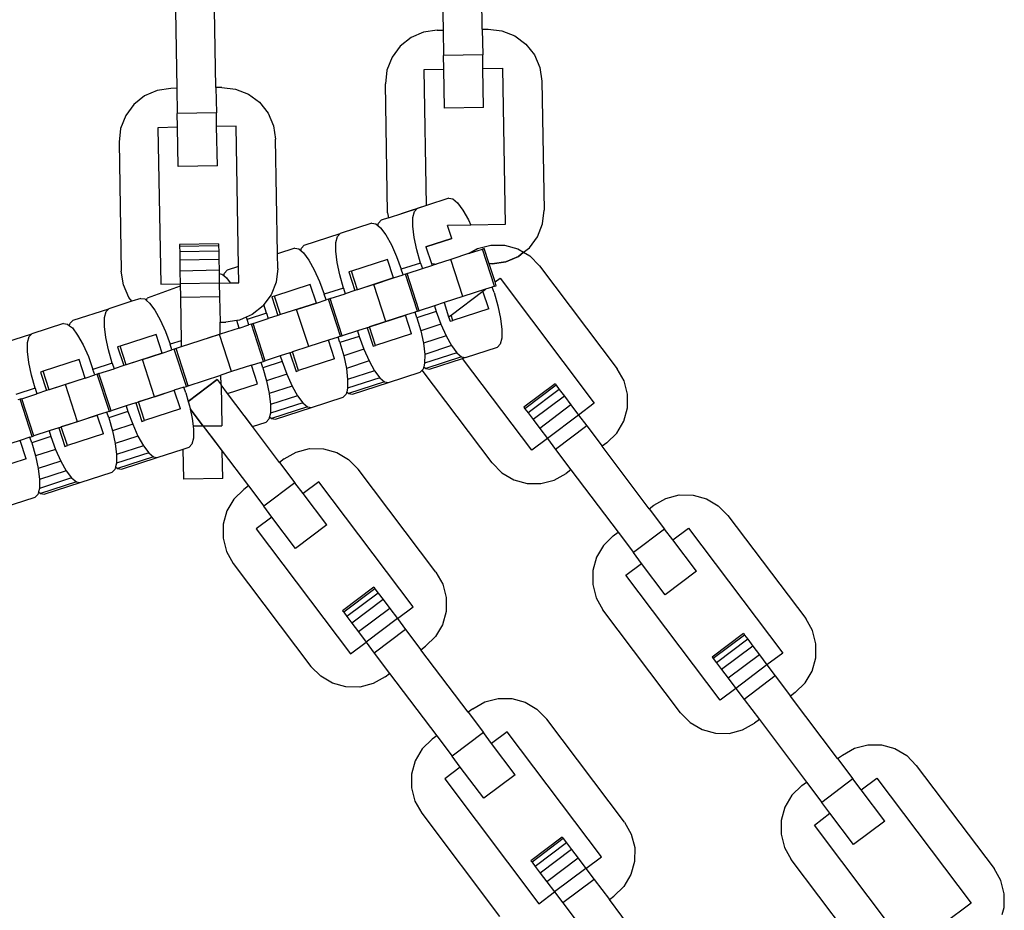
# Model space of a CAD drawing. Units: millimetres. Extents: x -10693 to 11316, y -14635 to 16068.
# Drawn here: x -186 to -82, y -2367 to -2273 of the extents above; entities that cross this region are included whole.
import ezdxf

# ---------------------------------------------------------------- set-up
doc = ezdxf.new("R2010")
doc.units = ezdxf.units.MM

msp = doc.modelspace()

# ---------------------------------------------------------------- linework, layer by layer
for p, q in [((-141.03, -2265.83), (-140.88, -2274.11)), ((-136.75, -2274.03), (-136.89, -2265.76)), ((-169.19, -2271.99), (-169.05, -2280.26)), ((-164.91, -2280.19), (-165.05, -2271.92)), ((-142.95, -2274.33), (-144.28, -2274.91)), ((-141.5, -2274.12), (-142.95, -2274.33)), ((-141.5, -2274.12), (-140.88, -2274.11)), ((-140.88, -2274.11), (-140.84, -2276.8)), ((-136.75, -2274.03), (-136.12, -2274.02)), ((-136.75, -2274.03), (-136.7, -2276.72)), ((-136.12, -2274.02), (-134.68, -2274.19)), ((-134.68, -2274.19), (-133.32, -2274.72)), ((-133.32, -2274.72), (-132.15, -2275.59)), ((-145.42, -2275.82), (-146.29, -2276.99)), ((-144.28, -2274.91), (-145.42, -2275.82)), ((-132.15, -2275.59), (-131.24, -2276.73)), ((-136.7, -2276.72), (-140.84, -2276.8)), ((-140.81, -2278.24), (-140.84, -2276.8)), ((-136.67, -2278.17), (-136.7, -2276.72)), ((-131.24, -2276.73), (-130.66, -2278.07)), ((-146.29, -2276.99), (-146.83, -2278.35)), ((-146.83, -2278.35), (-146.99, -2279.8)), ((-142.88, -2278.28), (-140.81, -2278.24)), ((-142.63, -2292.67), (-142.88, -2278.28)), ((-140.74, -2282.38), (-140.81, -2278.24)), ((-136.67, -2278.17), (-134.6, -2278.13)), ((-136.6, -2282.31), (-136.67, -2278.17)), ((-134.6, -2278.13), (-134.32, -2294.68)), ((-130.66, -2278.07), (-130.44, -2279.51)), ((-146.75, -2293.45), (-146.99, -2279.8)), ((-130.44, -2279.51), (-130.2, -2293.16)), ((-172.45, -2281.07), (-173.59, -2281.98)), ((-171.11, -2280.49), (-172.45, -2281.07)), ((-169.67, -2280.28), (-171.11, -2280.49)), ((-169.05, -2280.26), (-169.67, -2280.28)), ((-169.05, -2280.26), (-169, -2282.95)), ((-164.29, -2280.18), (-164.91, -2280.19)), ((-164.91, -2280.19), (-164.86, -2282.88)), ((-164.29, -2280.18), (-162.84, -2280.35)), ((-162.84, -2280.35), (-161.48, -2280.88)), ((-161.48, -2280.88), (-160.31, -2281.75)), ((-173.59, -2281.98), (-174.45, -2283.15)), ((-160.31, -2281.75), (-159.4, -2282.89)), ((-174.45, -2283.15), (-174.99, -2284.51)), ((-164.86, -2282.88), (-169, -2282.95)), ((-168.97, -2284.4), (-169, -2282.95)), ((-164.84, -2284.33), (-164.86, -2282.88)), ((-159.4, -2282.89), (-158.82, -2284.23)), ((-136.6, -2282.31), (-140.74, -2282.38)), ((-158.82, -2284.23), (-158.6, -2285.67)), ((-174.99, -2284.51), (-175.15, -2285.96)), ((-168.97, -2284.4), (-171.04, -2284.44)), ((-171.04, -2284.44), (-170.75, -2300.99)), ((-168.9, -2288.54), (-168.97, -2284.4)), ((-162.77, -2284.29), (-164.84, -2284.33)), ((-164.76, -2288.47), (-164.84, -2284.33)), ((-162.51, -2299.13), (-162.77, -2284.29)), ((-175.15, -2285.96), (-174.92, -2299.61)), ((-158.39, -2297.8), (-158.6, -2285.67)), ((-164.76, -2288.47), (-168.9, -2288.54)), ((-140.27, -2291.91), (-142.63, -2292.67)), ((-140.27, -2291.91), (-139.85, -2291.97)), ((-139.85, -2291.97), (-139.35, -2292.4)), ((-139.35, -2292.4), (-138.79, -2293.15)), ((-146.75, -2293.45), (-146.67, -2293.99)), ((-146.67, -2293.99), (-143.63, -2293)), ((-142.63, -2292.67), (-145.31, -2293.55)), ((-144.08, -2293.93), (-143.92, -2293.3)), ((-143.92, -2293.3), (-143.63, -2293)), ((-142.63, -2292.67), (-143.63, -2293)), ((-138.79, -2293.15), (-138.21, -2294.18)), ((-130.37, -2294.61), (-130.2, -2293.16)), ((-148.41, -2294.55), (-151.78, -2295.65)), ((-148.41, -2294.55), (-148, -2294.62)), ((-148, -2294.62), (-147.79, -2294.79)), ((-147.79, -2294.79), (-147.73, -2294.53)), ((-147.73, -2294.53), (-147.43, -2294.23)), ((-146.67, -2293.99), (-147.43, -2294.23)), ((-144.09, -2294.87), (-144.08, -2293.93)), ((-138.21, -2294.18), (-137.96, -2294.75)), ((-130.9, -2295.97), (-130.37, -2294.61)), ((-155.58, -2296.88), (-151.78, -2295.65)), ((-152.07, -2295.94), (-151.78, -2295.65)), ((-147.79, -2294.79), (-147.5, -2295.04)), ((-147.5, -2295.04), (-146.94, -2295.79)), ((-143.95, -2296.04), (-144.09, -2294.87)), ((-137.96, -2294.75), (-140.41, -2294.79)), ((-139.96, -2296.16), (-140.41, -2294.79)), ((-134.32, -2294.68), (-137.96, -2294.75)), ((-152.24, -2297.52), (-152.23, -2296.58)), ((-152.23, -2296.58), (-152.07, -2295.94)), ((-146.94, -2295.79), (-146.36, -2296.82)), ((-143.68, -2297.37), (-143.95, -2296.04)), ((-139.96, -2296.16), (-142.7, -2297.05)), ((-142.7, -2297.05), (-139.96, -2296.16)), ((-131.77, -2297.14), (-130.9, -2295.97)), ((-164.62, -2296.74), (-168.76, -2296.81)), ((-168.76, -2296.81), (-168.75, -2297)), ((-164.62, -2296.93), (-168.75, -2297)), ((-168.75, -2297), (-168.74, -2297.56)), ((-164.61, -2297.49), (-168.74, -2297.56)), ((-168.74, -2297.56), (-168.73, -2298.45)), ((-164.62, -2296.74), (-164.62, -2296.93)), ((-164.62, -2296.93), (-164.61, -2297.49)), ((-164.61, -2297.49), (-164.59, -2298.38)), ((-156.56, -2297.2), (-158.39, -2297.8)), ((-156.56, -2297.2), (-156.15, -2297.27)), ((-156.15, -2297.27), (-155.94, -2297.44)), ((-155.94, -2297.44), (-155.87, -2297.18)), ((-155.94, -2297.44), (-155.64, -2297.69)), ((-155.87, -2297.18), (-155.58, -2296.88)), ((-155.64, -2297.69), (-155.08, -2298.44)), ((-152.1, -2298.69), (-152.24, -2297.52)), ((-146.36, -2296.82), (-145.81, -2298.06)), ((-143.28, -2298.76), (-143.68, -2297.37)), ((-142.7, -2297.05), (-142.13, -2298.82)), ((-138.09, -2297.73), (-140.08, -2298.37)), ((-138.2, -2297.76), (-137.25, -2297.22)), ((-138.09, -2297.73), (-137.25, -2297.22)), ((-138.09, -2297.73), (-136.72, -2297.28)), ((-137.25, -2297.22), (-135.83, -2296.86)), ((-137.25, -2297.22), (-135.83, -2296.86)), ((-136.54, -2297.22), (-136.72, -2297.28)), ((-135.44, -2301.22), (-136.72, -2297.28)), ((-136.01, -2298.85), (-136.54, -2297.22)), ((-135.83, -2296.86), (-134.38, -2296.87)), ((-135.83, -2296.86), (-134.38, -2296.87)), ((-134.38, -2296.87), (-132.97, -2297.26)), ((-134.38, -2296.87), (-132.97, -2297.26)), ((-132.97, -2297.26), (-132.37, -2297.62)), ((-132.97, -2297.26), (-132.37, -2297.62)), ((-132.91, -2298.05), (-132.37, -2297.62)), ((-132.37, -2297.62), (-132.91, -2298.05)), ((-132.37, -2297.62), (-131.77, -2297.14)), ((-132.37, -2297.62), (-131.71, -2298)), ((-164.59, -2298.38), (-168.73, -2298.45)), ((-168.73, -2298.45), (-168.71, -2299.61)), ((-164.59, -2298.38), (-164.57, -2299.53)), ((-158.37, -2299.32), (-158.39, -2297.8)), ((-155.08, -2298.44), (-154.51, -2299.47)), ((-151.82, -2300.02), (-152.1, -2298.69)), ((-146.78, -2298.37), (-150.58, -2299.61)), ((-146.14, -2300.34), (-146.78, -2298.37)), ((-145.81, -2298.06), (-145.31, -2299.42)), ((-143.28, -2298.76), (-145.31, -2299.42)), ((-143.28, -2298.76), (-143.08, -2299.35)), ((-140.08, -2298.37), (-141.63, -2298.88)), ((-138.8, -2302.31), (-140.08, -2298.37)), ((-135.69, -2298.85), (-134.25, -2298.63)), ((-134.25, -2298.63), (-135.69, -2298.85)), ((-134.25, -2298.63), (-132.91, -2298.05)), ((-132.91, -2298.05), (-134.25, -2298.63)), ((-131.71, -2298), (-130.69, -2299.04)), ((-174.7, -2301.05), (-174.92, -2299.61)), ((-164.57, -2299.53), (-168.71, -2299.61)), ((-168.71, -2299.61), (-168.68, -2300.95)), ((-164.57, -2299.53), (-164.56, -2299.87)), ((-164.09, -2300.09), (-164.02, -2299.83)), ((-164.02, -2299.83), (-163.72, -2299.53)), ((-162.51, -2299.13), (-163.72, -2299.53)), ((-162.48, -2300.84), (-162.51, -2299.13)), ((-158.37, -2299.32), (-158.53, -2300.77)), ((-154.51, -2299.47), (-153.95, -2300.71)), ((-150.58, -2299.61), (-150.85, -2299.7)), ((-150.85, -2299.7), (-150.21, -2301.67)), ((-149.94, -2301.58), (-150.58, -2299.61)), ((-145.12, -2300.01), (-145.31, -2299.42)), ((-144.69, -2299.87), (-143.08, -2299.35)), ((-143.08, -2299.35), (-142.07, -2299.02)), ((-142.13, -2298.82), (-141.82, -2298.86)), ((-142.13, -2298.82), (-142.07, -2299.02)), ((-142.07, -2299.02), (-141.79, -2298.93)), ((-141.79, -2298.93), (-141.82, -2298.86)), ((-141.82, -2298.86), (-141.63, -2298.88)), ((-141.79, -2298.93), (-141.63, -2298.88)), ((-135.69, -2298.85), (-136.01, -2298.85)), ((-135.39, -2300.76), (-136.01, -2298.85)), ((-135.69, -2298.85), (-136.01, -2298.85)), ((-130.69, -2299.04), (-122.47, -2309.94)), ((-164.55, -2300.88), (-168.68, -2300.95)), ((-164.56, -2299.87), (-164.3, -2299.92)), ((-164.56, -2299.87), (-164.55, -2300.88)), ((-164.55, -2300.88), (-163.4, -2300.86)), ((-164.55, -2300.88), (-164.52, -2302.33)), ((-164.3, -2299.92), (-164.09, -2300.09)), ((-164.09, -2300.09), (-163.79, -2300.34)), ((-163.79, -2300.34), (-163.4, -2300.86)), ((-163.4, -2300.86), (-162.48, -2300.84)), ((-158.53, -2300.77), (-159.07, -2302.13)), ((-153.95, -2300.71), (-153.46, -2302.07)), ((-151.42, -2301.41), (-151.82, -2300.02)), ((-146.14, -2300.34), (-149.94, -2301.58)), ((-148.23, -2301.02), (-146.14, -2300.34)), ((-146.14, -2300.34), (-145.12, -2300.01)), ((-144.87, -2299.93), (-145.12, -2300.01)), ((-144.69, -2299.87), (-144.87, -2299.93)), ((-143.59, -2303.86), (-144.87, -2299.93)), ((-143.41, -2303.81), (-144.69, -2299.87)), ((-135.39, -2300.76), (-134.87, -2300.37)), ((-135.26, -2301.16), (-135.39, -2300.76)), ((-134.87, -2300.37), (-124.91, -2313.59)), ((-174.12, -2302.39), (-174.7, -2301.05)), ((-168.68, -2301.21), (-172.17, -2302.47)), ((-170.75, -2300.99), (-168.68, -2300.95)), ((-168.68, -2300.95), (-168.66, -2302.4)), ((-154.93, -2301.02), (-158.73, -2302.26)), ((-154.29, -2302.99), (-154.93, -2301.02)), ((-151.42, -2301.41), (-153.46, -2302.07)), ((-151.42, -2301.41), (-151.23, -2302)), ((-150.21, -2301.67), (-151.23, -2302)), ((-149.94, -2301.58), (-150.21, -2301.67)), ((-148.23, -2301.02), (-149.94, -2301.58)), ((-146.95, -2304.96), (-148.23, -2301.02)), ((-140.05, -2304.28), (-136.68, -2301.74)), ((-136.4, -2301.53), (-138.8, -2302.31)), ((-136.68, -2301.74), (-136.4, -2301.53)), ((-136.07, -2303.6), (-136.68, -2301.74)), ((-135.69, -2301.3), (-136.4, -2301.53)), ((-135.44, -2301.22), (-135.69, -2301.3)), ((-135.5, -2301.89), (-135.69, -2301.3)), ((-135.5, -2301.89), (-135.1, -2303.28)), ((-135.44, -2301.22), (-135.26, -2301.16)), ((-173.79, -2302.8), (-176.22, -2303.59)), ((-173.79, -2302.8), (-174.12, -2302.39)), ((-172.86, -2302.5), (-173.79, -2302.8)), ((-172.86, -2302.5), (-172.44, -2302.56)), ((-172.44, -2302.56), (-172.24, -2302.74)), ((-172.24, -2302.74), (-172.17, -2302.47)), ((-172.24, -2302.74), (-171.94, -2302.99)), ((-164.52, -2302.33), (-168.66, -2302.4)), ((-168.66, -2302.4), (-168.58, -2306.98)), ((-164.52, -2302.33), (-164.47, -2305.02)), ((-159.07, -2302.13), (-159.83, -2303.16)), ((-158.73, -2302.26), (-159, -2302.35)), ((-159, -2302.35), (-158.36, -2304.31)), ((-158.09, -2304.22), (-158.73, -2302.26)), ((-154.29, -2302.99), (-153.27, -2302.66)), ((-153.27, -2302.66), (-153.46, -2302.07)), ((-153.02, -2302.58), (-153.27, -2302.66)), ((-152.84, -2302.52), (-153.02, -2302.58)), ((-151.74, -2306.51), (-153.02, -2302.58)), ((-152.84, -2302.52), (-151.23, -2302)), ((-151.56, -2306.45), (-152.84, -2302.52)), ((-140.79, -2302.95), (-141.81, -2303.28)), ((-138.8, -2302.31), (-140.79, -2302.95)), ((-140.79, -2302.95), (-140.3, -2304.46)), ((-180.02, -2304.82), (-176.22, -2303.59)), ((-176.68, -2304.52), (-176.52, -2303.89)), ((-176.52, -2303.89), (-176.22, -2303.59)), ((-171.94, -2302.99), (-171.38, -2303.74)), ((-171.38, -2303.74), (-170.81, -2304.77)), ((-159.93, -2303.3), (-161.07, -2304.21)), ((-159.83, -2303.16), (-159.93, -2303.3)), ((-159.57, -2304.05), (-159.83, -2303.16)), ((-154.29, -2302.99), (-158.09, -2304.22)), ((-156.38, -2303.67), (-158.09, -2304.22)), ((-156.38, -2303.67), (-154.29, -2302.99)), ((-155.1, -2307.6), (-156.38, -2303.67)), ((-143.84, -2303.95), (-144.86, -2304.28)), ((-143.59, -2303.86), (-143.84, -2303.95)), ((-143.65, -2304.54), (-143.84, -2303.95)), ((-141.61, -2303.87), (-143.65, -2304.54)), ((-143.59, -2303.86), (-143.41, -2303.81)), ((-141.81, -2303.28), (-143.41, -2303.81)), ((-141.81, -2303.28), (-141.61, -2303.87)), ((-141.61, -2303.87), (-141.12, -2305.23)), ((-136.07, -2303.6), (-139.87, -2304.83)), ((-135.1, -2303.28), (-134.82, -2304.61)), ((-180.32, -2305.12), (-180.02, -2304.82)), ((-176.69, -2305.46), (-176.68, -2304.52)), ((-170.81, -2304.77), (-170.25, -2306)), ((-164.47, -2305.02), (-163.85, -2305.01)), ((-164.45, -2306.29), (-164.47, -2305.02)), ((-162.7, -2304.83), (-163.85, -2305.01)), ((-162.41, -2304.79), (-162.7, -2304.83)), ((-162.44, -2305.64), (-162.7, -2304.83)), ((-161.7, -2304.48), (-162.41, -2304.79)), ((-161.07, -2304.21), (-161.7, -2304.48)), ((-161.7, -2304.48), (-161.61, -2304.72)), ((-159.57, -2304.05), (-161.61, -2304.72)), ((-161.42, -2305.31), (-161.61, -2304.72)), ((-160.98, -2305.17), (-159.38, -2304.64)), ((-159.57, -2304.05), (-159.38, -2304.64)), ((-158.36, -2304.31), (-159.38, -2304.64)), ((-158.09, -2304.22), (-158.36, -2304.31)), ((-148.66, -2305.51), (-144.86, -2304.28)), ((-146.95, -2304.96), (-148.66, -2305.51)), ((-144.86, -2304.28), (-146.95, -2304.96)), ((-144.22, -2306.24), (-144.86, -2304.28)), ((-143.65, -2304.54), (-143.25, -2305.93)), ((-140.3, -2304.46), (-140.05, -2304.28)), ((-140.3, -2304.46), (-140.15, -2304.92)), ((-140.15, -2304.92), (-139.87, -2304.83)), ((-139.87, -2304.83), (-140.05, -2304.28)), ((-134.82, -2304.61), (-134.68, -2305.78)), ((-181.01, -2305.14), (-184.37, -2306.24)), ((-181.01, -2305.14), (-180.59, -2305.21)), ((-180.59, -2305.21), (-180.38, -2305.39)), ((-180.38, -2305.39), (-180.32, -2305.12)), ((-180.38, -2305.39), (-180.09, -2305.63)), ((-180.09, -2305.63), (-179.53, -2306.39)), ((-176.55, -2306.63), (-176.69, -2305.46)), ((-170.25, -2306), (-169.76, -2307.36)), ((-162.44, -2305.64), (-164.45, -2306.29)), ((-162.44, -2305.64), (-164.45, -2306.29)), ((-162.44, -2305.64), (-161.42, -2305.31)), ((-161.16, -2305.22), (-161.42, -2305.31)), ((-160.98, -2305.17), (-161.16, -2305.22)), ((-159.89, -2309.16), (-161.16, -2305.22)), ((-159.71, -2309.1), (-160.98, -2305.17)), ((-149.95, -2305.93), (-151.56, -2306.45)), ((-148.93, -2305.6), (-149.95, -2305.93)), ((-149.95, -2305.93), (-149.76, -2306.52)), ((-148.93, -2305.6), (-148.66, -2305.51)), ((-148.93, -2305.6), (-148.3, -2307.57)), ((-148.02, -2307.48), (-148.66, -2305.51)), ((-141.12, -2305.23), (-143.25, -2305.93)), ((-143.25, -2305.93), (-142.97, -2307.25)), ((-141.12, -2305.23), (-140.57, -2306.47)), ((-134.68, -2305.78), (-134.69, -2306.71)), ((-188.17, -2307.47), (-184.37, -2306.24)), ((-184.82, -2307.17), (-184.67, -2306.53)), ((-184.67, -2306.53), (-184.37, -2306.24)), ((-179.53, -2306.39), (-178.95, -2307.41)), ((-176.27, -2307.96), (-176.55, -2306.63)), ((-171.22, -2306.32), (-175.03, -2307.55)), ((-170.58, -2308.28), (-171.22, -2306.32)), ((-168.58, -2306.98), (-169.76, -2307.36)), ((-168.58, -2306.98), (-168.57, -2307.63)), ((-164.53, -2306.32), (-168.57, -2307.63)), ((-164.45, -2306.29), (-165.78, -2306.72)), ((-164.45, -2306.29), (-164.53, -2306.32)), ((-163.25, -2310.25), (-164.53, -2306.32)), ((-153.01, -2306.92), (-155.1, -2307.6)), ((-151.99, -2306.59), (-153.01, -2306.92)), ((-152.37, -2308.89), (-153.01, -2306.92)), ((-151.74, -2306.51), (-151.99, -2306.59)), ((-151.8, -2307.18), (-151.99, -2306.59)), ((-149.76, -2306.52), (-151.8, -2307.18)), ((-151.74, -2306.51), (-151.56, -2306.45)), ((-149.76, -2306.52), (-149.27, -2307.88)), ((-144.22, -2306.24), (-148.02, -2307.48)), ((-140.57, -2306.47), (-142.97, -2307.25)), ((-140.57, -2306.47), (-139.99, -2307.5)), ((-134.69, -2306.71), (-134.85, -2307.35)), ((-184.84, -2308.11), (-184.82, -2307.17)), ((-184.7, -2309.28), (-184.84, -2308.11)), ((-178.95, -2307.41), (-178.4, -2308.65)), ((-175.87, -2309.35), (-176.27, -2307.96)), ((-175.03, -2307.55), (-175.3, -2307.64)), ((-175.3, -2307.64), (-174.66, -2309.61)), ((-174.39, -2309.52), (-175.03, -2307.55)), ((-170.58, -2308.28), (-169.57, -2307.95)), ((-169.57, -2307.95), (-169.76, -2307.36)), ((-169.31, -2307.87), (-169.57, -2307.95)), ((-169.13, -2307.81), (-169.31, -2307.87)), ((-168.03, -2311.81), (-169.31, -2307.87)), ((-168.57, -2307.63), (-169.13, -2307.81)), ((-167.85, -2311.75), (-169.13, -2307.81)), ((-157.08, -2308.25), (-156.81, -2308.16)), ((-155.1, -2307.6), (-156.81, -2308.16)), ((-156.17, -2310.13), (-156.81, -2308.16)), ((-151.8, -2307.18), (-151.4, -2308.57)), ((-149.27, -2307.88), (-151.4, -2308.57)), ((-149.27, -2307.88), (-148.71, -2309.12)), ((-148.3, -2307.57), (-148.02, -2307.48)), ((-142.97, -2307.25), (-142.83, -2308.42)), ((-139.99, -2307.5), (-142.83, -2308.42)), ((-139.99, -2307.5), (-139.43, -2308.25)), ((-138.51, -2308.74), (-135.15, -2307.65)), ((-134.85, -2307.35), (-135.15, -2307.65)), ((-179.37, -2308.96), (-183.17, -2310.2)), ((-178.73, -2310.93), (-179.37, -2308.96)), ((-178.4, -2308.65), (-177.91, -2310.01)), ((-170.58, -2308.28), (-174.39, -2309.52)), ((-172.67, -2308.96), (-174.39, -2309.52)), ((-172.67, -2308.96), (-170.58, -2308.28)), ((-171.4, -2312.9), (-172.67, -2308.96)), ((-160.14, -2309.24), (-159.89, -2309.16)), ((-157.91, -2309.17), (-159.95, -2309.83)), ((-159.89, -2309.16), (-159.71, -2309.1)), ((-158.1, -2308.58), (-159.71, -2309.1)), ((-157.08, -2308.25), (-158.1, -2308.58)), ((-158.1, -2308.58), (-157.91, -2309.17)), ((-157.91, -2309.17), (-157.42, -2310.53)), ((-157.08, -2308.25), (-156.44, -2310.22)), ((-152.37, -2308.89), (-156.17, -2310.13)), ((-151.4, -2308.57), (-151.12, -2309.9)), ((-148.71, -2309.12), (-151.12, -2309.9)), ((-148.71, -2309.12), (-148.14, -2310.15)), ((-139.43, -2308.25), (-142.84, -2309.36)), ((-142.83, -2308.42), (-142.84, -2309.36)), ((-138.93, -2308.68), (-142.73, -2309.91)), ((-142.31, -2309.98), (-138.84, -2308.85)), ((-139.43, -2308.25), (-138.93, -2308.68)), ((-138.93, -2308.68), (-138.51, -2308.74)), ((-138.51, -2308.74), (-138.84, -2308.85)), ((-131.52, -2318.57), (-138.84, -2308.85)), ((-184.42, -2310.61), (-184.7, -2309.28)), ((-183.17, -2310.2), (-183.45, -2310.29)), ((-182.53, -2312.17), (-183.17, -2310.2)), ((-175.87, -2309.35), (-177.91, -2310.01)), ((-177.71, -2310.6), (-177.91, -2310.01)), ((-177.28, -2310.46), (-175.68, -2309.94)), ((-175.87, -2309.35), (-175.68, -2309.94)), ((-174.66, -2309.61), (-175.68, -2309.94)), ((-174.39, -2309.52), (-174.66, -2309.61)), ((-163.25, -2310.25), (-164.38, -2310.62)), ((-161.16, -2309.57), (-163.25, -2310.25)), ((-161.16, -2309.57), (-160.14, -2309.24)), ((-160.52, -2311.54), (-161.16, -2309.57)), ((-159.95, -2309.83), (-160.14, -2309.24)), ((-159.95, -2309.83), (-159.55, -2311.22)), ((-156.44, -2310.22), (-156.17, -2310.13)), ((-151.12, -2309.9), (-150.98, -2311.07)), ((-148.14, -2310.15), (-150.98, -2311.07)), ((-148.14, -2310.15), (-147.58, -2310.9)), ((-143.09, -2310.09), (-143.3, -2310.3)), ((-143, -2310), (-143.09, -2310.09)), ((-135.69, -2319.91), (-143.09, -2310.09)), ((-142.94, -2309.74), (-143, -2310)), ((-142.84, -2309.36), (-142.94, -2309.74)), ((-142.94, -2309.74), (-142.73, -2309.91)), ((-142.73, -2309.91), (-142.31, -2309.98)), ((-121.76, -2311.21), (-122.47, -2309.94)), ((-184.02, -2312), (-184.42, -2310.61)), ((-183.45, -2310.29), (-182.81, -2312.26)), ((-178.73, -2310.93), (-182.53, -2312.17)), ((-178.73, -2310.93), (-180.82, -2311.61)), ((-178.73, -2310.93), (-177.71, -2310.6)), ((-177.46, -2310.52), (-177.71, -2310.6)), ((-177.28, -2310.46), (-177.46, -2310.52)), ((-176.18, -2314.45), (-177.46, -2310.52)), ((-176, -2314.4), (-177.28, -2310.46)), ((-167.85, -2311.75), (-164.38, -2310.62)), ((-164.77, -2311.09), (-167.83, -2313.4)), ((-167.83, -2313.4), (-164.77, -2311.09)), ((-164.77, -2311.09), (-164.36, -2311.64)), ((-164.77, -2311.09), (-164.36, -2311.64)), ((-164.5, -2310.66), (-164.38, -2310.62)), ((-164.36, -2311.64), (-164.38, -2310.62)), ((-157.42, -2310.53), (-159.55, -2311.22)), ((-159.55, -2311.22), (-159.27, -2312.55)), ((-157.42, -2310.53), (-156.86, -2311.77)), ((-147.58, -2310.9), (-150.99, -2312.01)), ((-150.98, -2311.07), (-150.99, -2312.01)), ((-147.58, -2310.9), (-147.08, -2311.32)), ((-146.66, -2311.39), (-143.3, -2310.3)), ((-121.39, -2312.63), (-121.76, -2311.21)), ((-184.02, -2312), (-186.05, -2312.66)), ((-184.02, -2312), (-183.83, -2312.59)), ((-182.81, -2312.26), (-183.83, -2312.59)), ((-182.53, -2312.17), (-182.81, -2312.26)), ((-180.82, -2311.61), (-182.53, -2312.17)), ((-179.54, -2315.55), (-180.82, -2311.61)), ((-173.11, -2313.46), (-169.31, -2312.22)), ((-171.4, -2312.9), (-169.31, -2312.22)), ((-168.29, -2311.89), (-169.31, -2312.22)), ((-168.67, -2314.19), (-169.31, -2312.22)), ((-168.29, -2311.89), (-168.03, -2311.81)), ((-168.1, -2312.48), (-168.29, -2311.89)), ((-168.03, -2311.81), (-167.85, -2311.75)), ((-163.67, -2312.56), (-164.36, -2311.64)), ((-164.36, -2311.64), (-164.28, -2315.98)), ((-164.36, -2311.64), (-164.28, -2315.98)), ((-163.67, -2312.56), (-160.52, -2311.54)), ((-156.86, -2311.77), (-159.27, -2312.55)), ((-156.86, -2311.77), (-156.29, -2312.8)), ((-150.99, -2312.01), (-151.08, -2312.38)), ((-147.08, -2311.32), (-150.88, -2312.56)), ((-150.46, -2312.62), (-146.66, -2311.39)), ((-147.08, -2311.32), (-146.66, -2311.39)), ((-129.05, -2311.53), (-132.35, -2314.02)), ((-128.93, -2311.68), (-132.24, -2314.17)), ((-128.6, -2312.13), (-131.9, -2314.62)), ((-129.05, -2311.53), (-128.93, -2311.68)), ((-128.93, -2311.68), (-128.6, -2312.13)), ((-128.6, -2312.13), (-128.06, -2312.84)), ((-185.61, -2313.17), (-185.86, -2313.25)), ((-185.43, -2313.11), (-185.61, -2313.17)), ((-184.33, -2317.1), (-185.61, -2313.17)), ((-185.43, -2313.11), (-183.83, -2312.59)), ((-184.15, -2317.04), (-185.43, -2313.11)), ((-171.4, -2312.9), (-173.11, -2313.46)), ((-168.1, -2312.48), (-167.83, -2313.4)), ((-161.03, -2316.06), (-163.67, -2312.56)), ((-159.27, -2312.55), (-159.13, -2313.72)), ((-156.29, -2312.8), (-159.13, -2313.72)), ((-156.29, -2312.8), (-155.73, -2313.55)), ((-154.81, -2314.04), (-151.45, -2312.94)), ((-151.15, -2312.65), (-151.45, -2312.94)), ((-151.08, -2312.38), (-151.15, -2312.65)), ((-151.08, -2312.38), (-150.88, -2312.56)), ((-150.88, -2312.56), (-150.46, -2312.62)), ((-128.06, -2312.84), (-131.37, -2315.33)), ((-128.06, -2312.84), (-127.37, -2313.76)), ((-121.4, -2314.08), (-121.39, -2312.63)), ((-176.18, -2314.45), (-176, -2314.4)), ((-174.4, -2313.87), (-176, -2314.4)), ((-173.38, -2313.54), (-174.4, -2313.87)), ((-174.4, -2313.87), (-174.21, -2314.47)), ((-173.38, -2313.54), (-173.11, -2313.46)), ((-173.38, -2313.54), (-172.74, -2315.51)), ((-172.47, -2315.42), (-173.11, -2313.46)), ((-168.67, -2314.19), (-172.47, -2315.42)), ((-167.83, -2313.4), (-167.7, -2313.87)), ((-167.7, -2313.87), (-167.63, -2314.18)), ((-167.63, -2314.18), (-167.42, -2315.2)), ((-167.63, -2314.18), (-166.25, -2316.01)), ((-166.25, -2316.01), (-167.63, -2314.18)), ((-155.73, -2313.55), (-159.14, -2314.66)), ((-159.13, -2313.72), (-159.14, -2314.66)), ((-155.22, -2313.97), (-159.02, -2315.21)), ((-158.61, -2315.27), (-154.81, -2314.04)), ((-155.73, -2313.55), (-155.22, -2313.97)), ((-155.22, -2313.97), (-154.81, -2314.04)), ((-132.35, -2314.02), (-132.24, -2314.17)), ((-132.24, -2314.17), (-131.9, -2314.62)), ((-127.37, -2313.76), (-130.67, -2316.25)), ((-127.37, -2313.76), (-126.56, -2314.84)), ((-124.91, -2313.59), (-126.56, -2314.84)), ((-121.79, -2315.49), (-121.4, -2314.08)), ((-181.26, -2316.1), (-177.45, -2314.87)), ((-177.45, -2314.87), (-179.54, -2315.55)), ((-176.44, -2314.54), (-177.45, -2314.87)), ((-176.81, -2316.84), (-177.45, -2314.87)), ((-176.18, -2314.45), (-176.44, -2314.54)), ((-176.24, -2315.13), (-176.44, -2314.54)), ((-174.21, -2314.47), (-176.24, -2315.13)), ((-176.24, -2315.13), (-175.84, -2316.52)), ((-174.21, -2314.47), (-173.71, -2315.82)), ((-172.74, -2315.51), (-172.47, -2315.42)), ((-167.42, -2315.2), (-167.32, -2316.03)), ((-161.03, -2316.06), (-161.86, -2314.96)), ((-159.3, -2315.29), (-159.6, -2315.59)), ((-159.23, -2315.03), (-159.3, -2315.29)), ((-159.14, -2314.66), (-159.23, -2315.03)), ((-159.23, -2315.03), (-159.02, -2315.21)), ((-159.02, -2315.21), (-158.61, -2315.27)), ((-131.9, -2314.62), (-131.37, -2315.33)), ((-131.37, -2315.33), (-130.67, -2316.25)), ((-126.56, -2314.84), (-129.86, -2317.33)), ((-126.56, -2314.84), (-125.69, -2315.99)), ((-181.53, -2316.19), (-182.55, -2316.52)), ((-181.53, -2316.19), (-181.26, -2316.1)), ((-181.53, -2316.19), (-180.89, -2318.16)), ((-179.54, -2315.55), (-181.26, -2316.1)), ((-180.62, -2318.07), (-181.26, -2316.1)), ((-173.71, -2315.82), (-175.84, -2316.52)), ((-173.71, -2315.82), (-173.16, -2317.06)), ((-166.25, -2316.01), (-167.32, -2316.03)), ((-167.32, -2316.03), (-167.28, -2316.37)), ((-167.28, -2316.37), (-167.29, -2317.3)), ((-166.25, -2316.01), (-164.28, -2315.98)), ((-164.28, -2315.98), (-166.25, -2316.01)), ((-166.25, -2316.01), (-164.24, -2318.68)), ((-166.25, -2316.01), (-165.17, -2317.44)), ((-161.03, -2316.06), (-159.6, -2315.59)), ((-158.17, -2319.85), (-161.03, -2316.06)), ((-130.67, -2316.25), (-129.86, -2317.33)), ((-125.69, -2315.99), (-128.99, -2318.48)), ((-125.69, -2315.99), (-124.07, -2318.14)), ((-122.53, -2316.75), (-121.79, -2315.49)), ((-185.6, -2317.52), (-187.69, -2318.19)), ((-184.58, -2317.18), (-185.6, -2317.52)), ((-184.96, -2319.48), (-185.6, -2317.52)), ((-184.58, -2317.18), (-184.33, -2317.1)), ((-184.39, -2317.77), (-184.58, -2317.18)), ((-182.36, -2317.11), (-184.39, -2317.77)), ((-184.33, -2317.1), (-184.15, -2317.04)), ((-182.55, -2316.52), (-184.15, -2317.04)), ((-182.55, -2316.52), (-182.36, -2317.11)), ((-182.36, -2317.11), (-181.86, -2318.47)), ((-176.81, -2316.84), (-180.62, -2318.07)), ((-175.84, -2316.52), (-175.56, -2317.84)), ((-173.16, -2317.06), (-175.56, -2317.84)), ((-173.16, -2317.06), (-172.58, -2318.09)), ((-167.29, -2317.3), (-167.45, -2317.94)), ((-165.17, -2317.44), (-164.24, -2318.68)), ((-129.86, -2317.33), (-131.52, -2318.57)), ((-129.86, -2317.33), (-128.99, -2318.48)), ((-123.57, -2317.77), (-122.53, -2316.75)), ((-184.39, -2317.77), (-183.99, -2319.16)), ((-181.86, -2318.47), (-183.99, -2319.16)), ((-181.86, -2318.47), (-181.31, -2319.71)), ((-180.89, -2318.16), (-180.62, -2318.07)), ((-175.56, -2317.84), (-175.43, -2319.01)), ((-172.58, -2318.09), (-175.43, -2319.01)), ((-172.58, -2318.09), (-172.02, -2318.84)), ((-171.11, -2319.33), (-168.38, -2318.45)), ((-168.38, -2318.45), (-167.74, -2318.24)), ((-168.32, -2321.64), (-168.38, -2318.45)), ((-167.45, -2317.94), (-167.74, -2318.24)), ((-156.41, -2318.76), (-155, -2318.39)), ((-155, -2318.39), (-153.54, -2318.41)), ((-153.54, -2318.41), (-152.13, -2318.8)), ((-128.99, -2318.48), (-127.37, -2320.63)), ((-123.57, -2317.77), (-124.07, -2318.14)), ((-119.09, -2324.75), (-124.07, -2318.14)), ((-184.96, -2319.48), (-188.76, -2320.72)), ((-183.99, -2319.16), (-183.71, -2320.49)), ((-172.02, -2318.84), (-175.44, -2319.95)), ((-175.43, -2319.01), (-175.44, -2319.95)), ((-171.52, -2319.27), (-175.32, -2320.5)), ((-174.91, -2320.57), (-171.11, -2319.33)), ((-172.02, -2318.84), (-171.52, -2319.27)), ((-171.52, -2319.27), (-171.11, -2319.33)), ((-164.24, -2318.68), (-161.48, -2322.34)), ((-164.19, -2321.57), (-164.24, -2318.68)), ((-157.68, -2319.48), (-158.17, -2319.85)), ((-157.68, -2319.48), (-156.41, -2318.76)), ((-152.13, -2318.8), (-150.88, -2319.54)), ((-150.88, -2319.54), (-149.86, -2320.58)), ((-181.31, -2319.71), (-183.71, -2320.49)), ((-183.71, -2320.49), (-183.57, -2321.66)), ((-181.31, -2319.71), (-180.73, -2320.74)), ((-175.6, -2320.59), (-175.89, -2320.89)), ((-175.53, -2320.33), (-175.6, -2320.59)), ((-175.44, -2319.95), (-175.53, -2320.33)), ((-175.53, -2320.33), (-175.32, -2320.5)), ((-175.32, -2320.5), (-174.91, -2320.57)), ((-158.17, -2319.85), (-156.56, -2322)), ((-141.64, -2331.48), (-149.86, -2320.58)), ((-135.69, -2319.91), (-134.67, -2320.95)), ((-127.37, -2320.63), (-127.87, -2321.01)), ((-127.37, -2320.63), (-122.39, -2327.24)), ((-180.17, -2321.49), (-183.58, -2322.6)), ((-183.57, -2321.66), (-183.58, -2322.6)), ((-180.73, -2320.74), (-183.57, -2321.66)), ((-180.73, -2320.74), (-180.17, -2321.49)), ((-180.17, -2321.49), (-179.67, -2321.91)), ((-179.25, -2321.98), (-175.89, -2320.89)), ((-164.19, -2321.57), (-168.32, -2321.64)), ((-134.67, -2320.95), (-133.41, -2321.69)), ((-133.41, -2321.69), (-132.01, -2322.08)), ((-129.14, -2321.72), (-127.87, -2321.01)), ((-183.58, -2322.6), (-183.68, -2322.97)), ((-179.67, -2321.91), (-183.47, -2323.15)), ((-183.06, -2323.21), (-179.25, -2321.98)), ((-179.67, -2321.91), (-179.25, -2321.98)), ((-161.97, -2322.71), (-163.02, -2323.74)), ((-161.48, -2322.34), (-161.97, -2322.71)), ((-161.48, -2322.34), (-159.86, -2324.49)), ((-156.56, -2322), (-159.86, -2324.49)), ((-155.68, -2323.15), (-156.56, -2322)), ((-154.03, -2321.91), (-155.68, -2323.15)), ((-144.07, -2335.13), (-154.03, -2321.91)), ((-132.01, -2322.08), (-130.55, -2322.09)), ((-130.55, -2322.09), (-129.14, -2321.72)), ((-187.4, -2324.63), (-184.04, -2323.53)), ((-183.74, -2323.24), (-184.04, -2323.53)), ((-183.68, -2322.97), (-183.74, -2323.24)), ((-183.68, -2322.97), (-183.47, -2323.15)), ((-183.47, -2323.15), (-183.06, -2323.21)), ((-163.02, -2323.74), (-163.76, -2324.99)), ((-153.19, -2326.46), (-155.68, -2323.15)), ((-118.59, -2324.38), (-117.32, -2323.66)), ((-117.32, -2323.66), (-115.91, -2323.29)), ((-115.91, -2323.29), (-114.45, -2323.31)), ((-114.45, -2323.31), (-113.05, -2323.7)), ((-113.05, -2323.7), (-111.79, -2324.44)), ((-158.99, -2325.64), (-159.86, -2324.49)), ((-119.09, -2324.75), (-118.59, -2324.38)), ((-119.09, -2324.75), (-117.47, -2326.9)), ((-111.79, -2324.44), (-110.77, -2325.48)), ((-163.76, -2324.99), (-164.14, -2326.4)), ((-158.99, -2325.64), (-160.64, -2326.89)), ((-156.5, -2328.95), (-158.99, -2325.64)), ((-110.77, -2325.48), (-102.55, -2336.38)), ((-164.14, -2326.4), (-164.16, -2327.86)), ((-160.64, -2326.89), (-150.68, -2340.11)), ((-153.19, -2326.46), (-156.5, -2328.95)), ((-117.47, -2326.9), (-120.77, -2329.39)), ((-116.6, -2328.05), (-117.47, -2326.9)), ((-116.6, -2328.05), (-114.95, -2326.81)), ((-114.95, -2326.81), (-104.98, -2340.03)), ((-164.16, -2327.86), (-163.79, -2329.27)), ((-122.89, -2327.61), (-123.93, -2328.64)), ((-122.89, -2327.61), (-122.39, -2327.24)), ((-122.39, -2327.24), (-120.77, -2329.39)), ((-123.93, -2328.64), (-124.67, -2329.89)), ((-114.11, -2331.36), (-116.6, -2328.05)), ((-163.79, -2329.27), (-163.07, -2330.54)), ((-124.67, -2329.89), (-125.06, -2331.3)), ((-119.9, -2330.54), (-120.77, -2329.39)), ((-163.07, -2330.54), (-154.86, -2341.44)), ((-121.56, -2331.79), (-119.9, -2330.54)), ((-117.41, -2333.85), (-119.9, -2330.54)), ((-141.64, -2331.48), (-140.92, -2332.75)), ((-125.06, -2331.3), (-125.07, -2332.76)), ((-111.59, -2345.01), (-121.56, -2331.79)), ((-114.11, -2331.36), (-117.41, -2333.85)), ((-148.21, -2333.07), (-151.52, -2335.56)), ((-148.21, -2333.07), (-148.1, -2333.22)), ((-140.92, -2332.75), (-140.55, -2334.16)), ((-125.07, -2332.76), (-124.71, -2334.17)), ((-148.1, -2333.22), (-151.4, -2335.71)), ((-147.76, -2333.67), (-151.07, -2336.16)), ((-148.1, -2333.22), (-147.76, -2333.67)), ((-147.76, -2333.67), (-147.23, -2334.37)), ((-140.55, -2334.16), (-140.57, -2335.62)), ((-124.71, -2334.17), (-123.99, -2335.44)), ((-147.23, -2334.37), (-150.53, -2336.87)), ((-147.23, -2334.37), (-146.53, -2335.3)), ((-145.72, -2336.37), (-144.07, -2335.13)), ((-151.52, -2335.56), (-151.4, -2335.71)), ((-151.4, -2335.71), (-151.07, -2336.16)), ((-151.07, -2336.16), (-150.53, -2336.87)), ((-146.53, -2335.3), (-149.84, -2337.79)), ((-146.53, -2335.3), (-145.72, -2336.37)), ((-140.57, -2335.62), (-140.96, -2337.03)), ((-115.77, -2346.34), (-123.99, -2335.44)), ((-150.53, -2336.87), (-149.84, -2337.79)), ((-145.72, -2336.37), (-149.03, -2338.86)), ((-145.72, -2336.37), (-144.85, -2337.53)), ((-140.96, -2337.03), (-141.7, -2338.28)), ((-101.83, -2337.65), (-102.55, -2336.38)), ((-149.84, -2337.79), (-149.03, -2338.86)), ((-144.85, -2337.53), (-148.16, -2340.02)), ((-144.85, -2337.53), (-143.23, -2339.68)), ((-141.7, -2338.28), (-142.74, -2339.3)), ((-109.13, -2337.97), (-112.43, -2340.46)), ((-109.01, -2338.12), (-112.32, -2340.61)), ((-109.13, -2337.97), (-109.01, -2338.12)), ((-109.01, -2338.12), (-108.68, -2338.57)), ((-101.47, -2339.06), (-101.83, -2337.65)), ((-150.68, -2340.11), (-149.03, -2338.86)), ((-149.03, -2338.86), (-148.16, -2340.02)), ((-143.23, -2339.68), (-142.74, -2339.3)), ((-108.68, -2338.57), (-111.98, -2341.06)), ((-108.14, -2339.28), (-111.45, -2341.77)), ((-108.68, -2338.57), (-108.14, -2339.28)), ((-108.14, -2339.28), (-107.45, -2340.2)), ((-101.48, -2340.52), (-101.47, -2339.06)), ((-148.16, -2340.02), (-146.54, -2342.17)), ((-138.25, -2346.29), (-143.23, -2339.68)), ((-107.45, -2340.2), (-110.75, -2342.69)), ((-107.45, -2340.2), (-106.64, -2341.27)), ((-104.98, -2340.03), (-106.64, -2341.27)), ((-153.83, -2342.48), (-154.86, -2341.44)), ((-112.43, -2340.46), (-112.32, -2340.61)), ((-112.32, -2340.61), (-111.98, -2341.06)), ((-111.98, -2341.06), (-111.45, -2341.77)), ((-106.64, -2341.27), (-109.94, -2343.76)), ((-106.64, -2341.27), (-105.77, -2342.43)), ((-101.87, -2341.93), (-101.48, -2340.52)), ((-152.58, -2343.22), (-153.83, -2342.48)), ((-147.03, -2342.54), (-146.54, -2342.17)), ((-146.54, -2342.17), (-141.56, -2348.78)), ((-111.45, -2341.77), (-110.75, -2342.69)), ((-105.77, -2342.43), (-109.07, -2344.92)), ((-105.77, -2342.43), (-104.15, -2344.58)), ((-102.61, -2343.18), (-101.87, -2341.93)), ((-151.17, -2343.61), (-152.58, -2343.22)), ((-148.3, -2343.26), (-149.71, -2343.62)), ((-147.03, -2342.54), (-148.3, -2343.26)), ((-110.75, -2342.69), (-109.94, -2343.76)), ((-103.65, -2344.21), (-102.61, -2343.18)), ((-149.71, -2343.62), (-151.17, -2343.61)), ((-109.94, -2343.76), (-111.59, -2345.01)), ((-109.94, -2343.76), (-109.07, -2344.92)), ((-103.65, -2344.21), (-104.15, -2344.58)), ((-99.17, -2351.19), (-104.15, -2344.58)), ((-137.76, -2345.91), (-136.49, -2345.2)), ((-136.49, -2345.2), (-135.08, -2344.83)), ((-135.08, -2344.83), (-133.62, -2344.84)), ((-133.62, -2344.84), (-132.21, -2345.23)), ((-132.21, -2345.23), (-130.96, -2345.97)), ((-109.07, -2344.92), (-107.45, -2347.07)), ((-137.76, -2345.91), (-138.25, -2346.29)), ((-138.25, -2346.29), (-136.63, -2348.43)), ((-130.96, -2345.97), (-129.93, -2347.01)), ((-115.77, -2346.34), (-114.75, -2347.38)), ((-121.72, -2357.92), (-129.93, -2347.01)), ((-114.75, -2347.38), (-113.49, -2348.12)), ((-109.22, -2348.16), (-107.95, -2347.44)), ((-107.45, -2347.07), (-107.95, -2347.44)), ((-107.45, -2347.07), (-102.47, -2353.68)), ((-141.56, -2348.78), (-142.05, -2349.15)), ((-141.56, -2348.78), (-139.94, -2350.93)), ((-136.63, -2348.43), (-139.94, -2350.93)), ((-135.76, -2349.59), (-136.63, -2348.43)), ((-134.11, -2348.35), (-135.76, -2349.59)), ((-124.15, -2361.57), (-134.11, -2348.35)), ((-113.49, -2348.12), (-112.09, -2348.51)), ((-112.09, -2348.51), (-110.63, -2348.53)), ((-110.63, -2348.53), (-109.22, -2348.16)), ((-142.05, -2349.15), (-143.09, -2350.17)), ((-133.27, -2352.9), (-135.76, -2349.59)), ((-97.4, -2350.1), (-95.99, -2349.73)), ((-95.99, -2349.73), (-94.53, -2349.74)), ((-94.53, -2349.74), (-93.13, -2350.13)), ((-143.09, -2350.17), (-143.83, -2351.43)), ((-99.17, -2351.19), (-98.67, -2350.81)), ((-98.67, -2350.81), (-97.4, -2350.1)), ((-93.13, -2350.13), (-91.87, -2350.87)), ((-143.83, -2351.43), (-144.22, -2352.83)), ((-139.07, -2352.08), (-139.94, -2350.93)), ((-99.17, -2351.19), (-97.55, -2353.34)), ((-91.87, -2350.87), (-90.85, -2351.91)), ((-144.22, -2352.83), (-144.24, -2354.29)), ((-139.07, -2352.08), (-140.72, -2353.33)), ((-136.58, -2355.39), (-139.07, -2352.08)), ((-133.27, -2352.9), (-136.58, -2355.39)), ((-90.85, -2351.91), (-82.63, -2362.82)), ((-140.72, -2353.33), (-130.76, -2366.55)), ((-102.97, -2354.05), (-102.47, -2353.68)), ((-102.47, -2353.68), (-100.85, -2355.83)), ((-97.55, -2353.34), (-100.85, -2355.83)), ((-96.68, -2354.49), (-97.55, -2353.34)), ((-96.68, -2354.49), (-95.02, -2353.25)), ((-95.02, -2353.25), (-85.06, -2366.47)), ((-144.24, -2354.29), (-143.87, -2355.7)), ((-102.97, -2354.05), (-104.01, -2355.07)), ((-94.19, -2357.8), (-96.68, -2354.49)), ((-143.87, -2355.7), (-143.15, -2356.97)), ((-104.01, -2355.07), (-104.75, -2356.33)), ((-99.98, -2356.98), (-100.85, -2355.83)), ((-143.15, -2356.97), (-134.93, -2367.88)), ((-104.75, -2356.33), (-105.14, -2357.74)), ((-101.63, -2358.23), (-99.98, -2356.98)), ((-97.49, -2360.29), (-99.98, -2356.98)), ((-121.72, -2357.92), (-121, -2359.19)), ((-105.14, -2357.74), (-105.15, -2359.19)), ((-94.19, -2357.8), (-97.49, -2360.29)), ((-121, -2359.19), (-120.63, -2360.6)), ((-92.97, -2369.73), (-101.63, -2358.23)), ((-128.29, -2359.51), (-131.6, -2362)), ((-128.18, -2359.66), (-131.48, -2362.15)), ((-127.84, -2360.1), (-131.15, -2362.59)), ((-128.29, -2359.51), (-128.18, -2359.66)), ((-128.18, -2359.66), (-127.84, -2360.1)), ((-127.84, -2360.1), (-127.31, -2360.81)), ((-105.15, -2359.19), (-104.78, -2360.61)), ((-127.31, -2360.81), (-130.61, -2363.3)), ((-127.31, -2360.81), (-126.61, -2361.74)), ((-120.63, -2360.6), (-120.65, -2362.06)), ((-104.78, -2360.61), (-104.07, -2361.87)), ((-131.6, -2362), (-131.48, -2362.15)), ((-131.48, -2362.15), (-131.15, -2362.59)), ((-126.61, -2361.74), (-129.92, -2364.23)), ((-126.61, -2361.74), (-125.8, -2362.81)), ((-125.8, -2362.81), (-124.15, -2361.57)), ((-120.65, -2362.06), (-121.04, -2363.46)), ((-95.85, -2372.78), (-104.07, -2361.87)), ((-131.15, -2362.59), (-130.61, -2363.3)), ((-130.61, -2363.3), (-129.92, -2364.23)), ((-125.8, -2362.81), (-129.1, -2365.3)), ((-125.8, -2362.81), (-124.93, -2363.97)), ((-81.91, -2364.09), (-82.63, -2362.82)), ((-129.92, -2364.23), (-129.1, -2365.3)), ((-124.93, -2363.97), (-128.23, -2366.46)), ((-124.93, -2363.97), (-123.31, -2366.11)), ((-121.04, -2363.46), (-121.78, -2364.72)), ((-81.55, -2365.5), (-81.91, -2364.09)), ((-130.76, -2366.55), (-129.1, -2365.3)), ((-129.1, -2365.3), (-128.23, -2366.46)), ((-121.78, -2364.72), (-122.82, -2365.74)), ((-128.23, -2366.46), (-126.62, -2368.61)), ((-123.31, -2366.11), (-122.82, -2365.74)), ((-118.33, -2372.72), (-123.31, -2366.11)), ((-85.06, -2366.47), (-87.97, -2368.66)), ((-81.56, -2366.96), (-81.55, -2365.5)), ((-81.76, -2367.69), (-81.56, -2366.96))]:
    msp.add_line(p, q)

doc.saveas('drawing.dxf')
